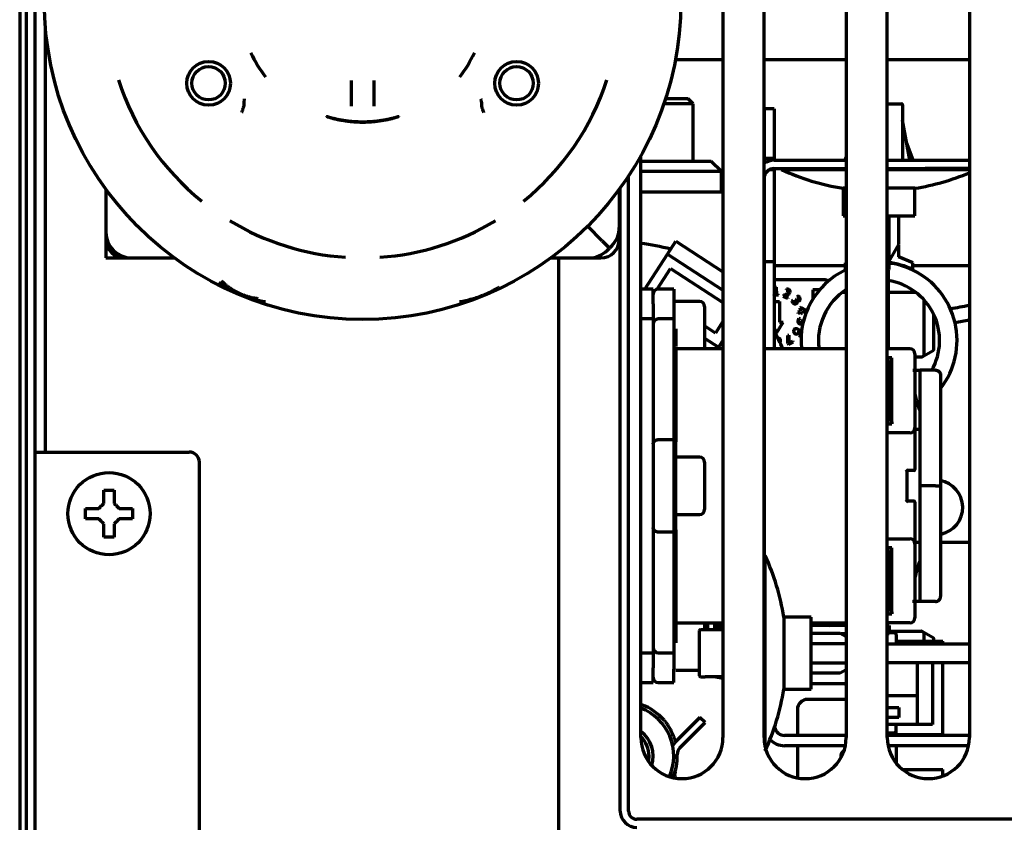
# Model space of a CAD drawing. Units: inches. Extents: x -2983 to 7024, y 422 to 5529.
# Drawn here: x 2723 to 2819, y 4591 to 4669 of the extents above; entities that cross this region are included whole.
import ezdxf

# ---------------------------------------------------------------- set-up
doc = ezdxf.new("R2010")
doc.units = ezdxf.units.IN

msp = doc.modelspace()

# ---------------------------------------------------------------- linework, layer by layer
at = {"linetype": 'Continuous', "lineweight": 70}
for p, q in [((2723.284, 5013.789), (2723.284, 4526.989)), ((2723.963, 4529.989), (2723.963, 5012.789)), ((2724.784, 4626.789), (2724.784, 4696.789)), ((2791.784, 4690.989), (2791.784, 4598.989)), ((2795.784, 4598.989), (2795.784, 4690.989)), ((2803.784, 4690.989), (2803.784, 4598.989)), ((2807.784, 4598.989), (2807.784, 4690.989)), ((2815.784, 4690.989), (2815.784, 4598.989)), ((2725.784, 4626.789), (2725.784, 4668.201)), ((2791.783, 4664.989), (2787.155, 4664.989)), ((2803.783, 4664.989), (2795.784, 4664.989)), ((2815.791, 4664.989), (2807.788, 4664.989)), ((2745.103, 4660.856), (2745.103, 4660.532)), ((2768.265, 4660.856), (2768.265, 4660.532)), ((2788.384, 4661.189), (2786.193, 4661.189)), ((2788.884, 4660.689), (2788.384, 4661.189)), ((2788.884, 4660.689), (2786.027, 4660.689)), ((2788.884, 4655.089), (2788.884, 4660.689)), ((2795.784, 4660.199), (2795.784, 4658.199)), ((2796.784, 4660.199), (2795.784, 4660.199)), ((2796.784, 4660.199), (2796.784, 4658.199)), ((2807.784, 4660.697), (2809.184, 4660.697)), ((2809.284, 4660.597), (2809.284, 4660.138)), ((2809.284, 4660.138), (2809.284, 4655.197)), ((2809.972, 4655.197), (2809.284, 4659.097)), ((2795.784, 4658.199), (2795.784, 4656.352)), ((2796.784, 4658.199), (2796.784, 4656.352)), ((2810.301, 4655.197), (2809.667, 4656.925)), ((2795.784, 4656.352), (2795.784, 4655.352)), ((2796.784, 4656.352), (2796.784, 4655.352)), ((2810.194, 4655.197), (2809.766, 4656.365)), ((2783.784, 4598.989), (2783.784, 4655.635)), ((2790.634, 4655.089), (2783.785, 4655.089)), ((2791.634, 4654.089), (2790.634, 4655.089)), ((2795.784, 4655.352), (2795.784, 4654.893)), ((2796.784, 4655.352), (2795.784, 4655.352)), ((2796.784, 4655.352), (2796.784, 4655.197)), ((2796.784, 4655.197), (2803.784, 4655.197)), ((2803.784, 4655.515), (2803.667, 4655.197)), ((2803.784, 4655.224), (2803.774, 4655.197)), ((2807.784, 4655.197), (2811.484, 4655.197)), ((2811.484, 4655.197), (2815.784, 4655.197)), ((2791.634, 4654.089), (2783.785, 4654.089)), ((2791.634, 4652.089), (2791.634, 4654.089)), ((2796.784, 4654.252), (2796.266, 4654.252)), ((2796.784, 4654.397), (2796.784, 4654.252)), ((2796.784, 4654.397), (2803.784, 4654.397)), ((2796.784, 4654.252), (2796.784, 4653.252)), ((2797.484, 4654.397), (2797.484, 4654.297)), ((2797.484, 4654.297), (2803.784, 4654.297)), ((2807.784, 4654.397), (2811.484, 4654.397)), ((2807.784, 4654.297), (2815.784, 4654.297)), ((2815.784, 4654.397), (2811.484, 4654.397)), ((2782.584, 4591.839), (2782.584, 4653.653)), ((2795.784, 4653.397), (2795.784, 4598.978)), ((2796.784, 4653.252), (2796.784, 4646.292)), ((2731.684, 4652.359), (2731.684, 4648.189)), ((2781.684, 4652.359), (2781.684, 4648.641)), ((2781.784, 4591.839), (2781.784, 4652.496)), ((2803.784, 4652.47), (2803.484, 4652.47)), ((2803.484, 4652.47), (2803.484, 4649.797)), ((2810.484, 4652.47), (2807.784, 4652.47)), ((2810.484, 4649.797), (2810.484, 4652.47)), ((2791.784, 4652.089), (2783.783, 4652.089)), ((2803.484, 4649.797), (2803.784, 4649.797)), ((2807.784, 4649.797), (2810.484, 4649.797)), ((2807.934, 4649.797), (2807.934, 4645.797)), ((2808.909, 4646.985), (2808.909, 4649.797)), ((2780.019, 4647.355), (2778.604, 4648.769)), ((2780.019, 4647.355), (2778.604, 4648.769)), ((2781.684, 4647.489), (2781.684, 4648.642)), ((2731.684, 4648.189), (2731.684, 4647.489)), ((2731.684, 4647.489), (2731.684, 4645.689)), ((2780.019, 4647.355), (2780.726, 4646.647)), ((2780.019, 4647.355), (2780.726, 4646.647)), ((2780.5, 4646.421), (2780.726, 4646.647)), ((2780.952, 4646.874), (2780.726, 4646.647)), ((2786.383, 4646.052), (2787.2, 4647.31)), ((2787.2, 4647.31), (2791.784, 4644.334)), ((2807.934, 4645.297), (2808.909, 4646.985)), ((2808.884, 4646.942), (2808.884, 4645.797)), ((2731.684, 4645.689), (2733.484, 4645.689)), ((2733.484, 4645.689), (2734.184, 4645.689)), ((2734.184, 4645.689), (2738.354, 4645.689)), ((2775.014, 4645.689), (2778.732, 4645.689)), ((2775.784, 4544.989), (2775.784, 4645.694)), ((2778.731, 4645.689), (2779.884, 4645.689)), ((2784.175, 4642.652), (2786.383, 4646.052)), ((2786.383, 4646.052), (2791.784, 4642.545)), ((2796.784, 4646.292), (2796.784, 4645.292)), ((2807.784, 4645.797), (2807.934, 4645.797)), ((2807.934, 4645.797), (2807.934, 4645.193)), ((2810.284, 4645.193), (2808.884, 4645.797)), ((2785.357, 4642.636), (2786.678, 4644.669)), ((2786.678, 4644.669), (2791.784, 4641.353)), ((2796.784, 4645.292), (2795.784, 4645.292)), ((2796.784, 4645.292), (2796.784, 4636.846)), ((2803.685, 4644.921), (2796.785, 4644.921)), ((2803.784, 4645.236), (2803.684, 4645.193)), ((2803.684, 4645.193), (2803.684, 4644.548)), ((2803.684, 4644.548), (2803.684, 4644.492)), ((2807.934, 4645.193), (2807.784, 4645.193)), ((2807.784, 4644.493), (2807.884, 4644.493)), ((2807.884, 4644.493), (2807.884, 4636.847)), ((2807.934, 4645.193), (2807.934, 4644.548)), ((2810.284, 4644.55), (2810.284, 4645.193)), ((2810.284, 4644.55), (2810.284, 4644.493)), ((2815.785, 4644.921), (2810.285, 4644.921)), ((2801.734, 4643.539), (2796.784, 4643.539)), ((2784.984, 4642.652), (2783.784, 4642.652)), ((2784.984, 4641.223), (2784.984, 4642.652)), ((2786.984, 4642.652), (2785.484, 4642.652)), ((2786.984, 4642.652), (2786.984, 4641.339)), ((2796.912, 4642.654), (2796.784, 4642.65)), ((2796.929, 4642.119), (2796.912, 4642.654)), ((2796.926, 4642.84), (2797.009, 4642.842)), ((2797.032, 4642.122), (2797.009, 4642.842)), ((2797.984, 4642.655), (2797.936, 4642.547)), ((2800.534, 4642.564), (2800.534, 4641.666)), ((2801.189, 4642.564), (2800.534, 4642.564)), ((2796.784, 4642.114), (2796.929, 4642.119)), ((2796.787, 4642.032), (2796.784, 4642.114)), ((2797.177, 4642.045), (2796.787, 4642.032)), ((2797.032, 4642.122), (2797.174, 4642.126)), ((2797.174, 4642.126), (2797.177, 4642.045)), ((2797.704, 4642.062), (2797.659, 4641.959)), ((2797.659, 4641.959), (2798.11, 4641.76)), ((2798.148, 4641.845), (2797.788, 4642.003)), ((2798.11, 4641.76), (2798.148, 4641.845)), ((2798.577, 4641.59), (2798.491, 4641.516)), ((2798.936, 4641.682), (2798.869, 4641.624)), ((2798.869, 4641.624), (2798.898, 4641.59)), ((2798.959, 4641.655), (2798.936, 4641.682)), ((2799.063, 4641.978), (2798.974, 4641.901)), ((2803.408, 4642.339), (2803.784, 4642.339)), ((2807.884, 4642.339), (2810.56, 4642.339)), ((2811.334, 4641.632), (2811.334, 4636.155)), ((2784.984, 4641.223), (2784.984, 4639.747)), ((2786.984, 4641.339), (2786.984, 4639.747)), ((2789.484, 4641.452), (2787.184, 4641.452)), ((2789.984, 4640.952), (2789.984, 4636.846)), ((2796.784, 4641.439), (2797.284, 4641.439)), ((2797.284, 4641.439), (2797.284, 4639.439)), ((2799.365, 4640.852), (2799.256, 4640.823)), ((2799.256, 4640.823), (2799.347, 4640.482)), ((2799.856, 4640.613), (2799.365, 4640.852)), ((2799.881, 4640.518), (2799.856, 4640.613)), ((2784.984, 4639.747), (2783.784, 4639.747)), ((2784.984, 4639.747), (2784.984, 4628.179)), ((2786.984, 4639.747), (2785.484, 4639.747)), ((2786.984, 4639.747), (2786.984, 4627.997)), ((2799.347, 4640.482), (2799.082, 4640.41)), ((2799.082, 4640.41), (2799.109, 4640.311)), ((2799.109, 4640.311), (2799.374, 4640.382)), ((2799.287, 4639.754), (2799.169, 4639.776)), ((2799.374, 4640.382), (2799.399, 4640.29)), ((2799.399, 4640.29), (2799.482, 4640.312)), ((2799.457, 4640.404), (2799.881, 4640.518)), ((2799.482, 4640.312), (2799.457, 4640.404)), ((2799.653, 4639.652), (2799.516, 4639.677)), ((2812.334, 4636.819), (2812.334, 4640.134)), ((2791.053, 4638.37), (2789.984, 4639.064)), ((2791.784, 4639.496), (2791.053, 4638.37)), ((2796.784, 4638.856), (2797.034, 4638.439)), ((2797.034, 4638.439), (2797.634, 4639.439)), ((2797.284, 4639.439), (2797.634, 4639.439)), ((2799.6, 4639.557), (2799.627, 4639.552)), ((2789.984, 4637.871), (2791.347, 4636.986)), ((2798.2, 4638.181), (2798.1, 4638.127)), ((2798.115, 4637.365), (2798.1, 4638.127)), ((2798.2, 4638.181), (2798.211, 4637.386)), ((2799.178, 4638.126), (2799.261, 4638.065)), ((2791.784, 4636.847), (2787.057, 4636.847)), ((2791.784, 4637.66), (2791.347, 4636.986)), ((2803.784, 4636.847), (2795.784, 4636.847)), ((2798.115, 4637.365), (2798.171, 4637.259)), ((2798.171, 4637.259), (2798.619, 4637.498)), ((2798.575, 4637.581), (2798.211, 4637.386)), ((2798.619, 4637.498), (2798.575, 4637.581)), ((2809.984, 4636.847), (2807.784, 4636.847)), ((2808.234, 4635.947), (2807.834, 4635.947)), ((2807.834, 4635.751), (2807.834, 4635.947)), ((2808.234, 4635.751), (2808.234, 4635.947)), ((2810.484, 4636.347), (2810.484, 4629.147)), ((2811.094, 4636.039), (2810.484, 4636.039)), ((2811.169, 4636.059), (2811.334, 4636.155)), ((2811.334, 4636.155), (2812.259, 4636.689)), ((2807.834, 4635.751), (2807.934, 4635.347)), ((2807.834, 4635.751), (2807.834, 4629.742)), ((2808.134, 4635.347), (2807.934, 4635.347)), ((2807.934, 4635.347), (2807.934, 4630.147)), ((2808.134, 4635.347), (2808.234, 4635.751)), ((2808.134, 4630.147), (2808.134, 4635.347)), ((2808.234, 4629.742), (2808.234, 4635.751)), ((2810.984, 4623.497), (2810.984, 4634.757)), ((2812.484, 4634.757), (2810.984, 4634.757)), ((2812.984, 4634.257), (2812.984, 4623.497)), ((2810.722, 4631.497), (2810.484, 4631.497)), ((2807.934, 4630.147), (2807.834, 4629.742)), ((2807.934, 4630.147), (2808.134, 4630.147)), ((2808.234, 4629.742), (2808.134, 4630.147)), ((2807.834, 4629.742), (2807.834, 4629.547)), ((2807.834, 4629.547), (2808.234, 4629.547)), ((2808.234, 4629.742), (2808.234, 4629.547)), ((2810.484, 4629.147), (2810.484, 4625.647)), ((2784.984, 4628.179), (2784.984, 4627.831)), ((2809.984, 4628.647), (2807.784, 4628.647)), ((2810.984, 4628.997), (2810.484, 4628.997)), ((2784.984, 4627.831), (2784.984, 4627.436)), ((2784.984, 4627.436), (2784.984, 4619.557)), ((2785.484, 4627.997), (2786.984, 4627.997)), ((2786.984, 4627.997), (2786.984, 4627.406)), ((2786.984, 4627.406), (2786.984, 4619.587)), ((2724.784, 4544.989), (2724.784, 4626.789)), ((2724.784, 4626.789), (2726.784, 4626.789)), ((2726.784, 4626.789), (2739.784, 4626.789)), ((2789.484, 4626.297), (2787.184, 4626.297)), ((2740.784, 4570.881), (2740.784, 4625.789)), ((2789.984, 4625.797), (2789.984, 4621.197)), ((2810.484, 4625.647), (2810.484, 4625.097)), ((2809.584, 4625.097), (2809.684, 4624.997)), ((2809.984, 4624.997), (2809.684, 4624.997)), ((2809.684, 4624.997), (2809.684, 4621.997)), ((2810.384, 4624.997), (2809.984, 4624.997)), ((2810.984, 4612.237), (2810.984, 4623.497)), ((2812.484, 4623.497), (2810.984, 4623.497)), ((2812.838, 4623.497), (2812.984, 4623.497)), ((2812.984, 4623.497), (2812.984, 4612.737)), ((2809.684, 4621.997), (2809.584, 4621.897)), ((2809.984, 4621.997), (2809.684, 4621.997)), ((2810.384, 4621.997), (2809.984, 4621.997)), ((2810.484, 4621.897), (2810.484, 4621.347)), ((2729.684, 4620.789), (2729.684, 4621.289)), ((2729.684, 4620.289), (2729.684, 4620.789)), ((2734.284, 4621.289), (2734.284, 4620.789)), ((2734.284, 4620.789), (2734.284, 4620.289)), ((2787.184, 4620.697), (2789.484, 4620.697)), ((2810.484, 4621.347), (2810.484, 4617.847)), ((2784.984, 4619.557), (2784.984, 4619.162)), ((2786.984, 4619.587), (2786.984, 4618.996)), ((2784.984, 4619.162), (2784.984, 4618.814)), ((2784.984, 4618.814), (2784.984, 4607.247)), ((2786.984, 4618.996), (2785.484, 4618.996)), ((2786.984, 4618.996), (2786.984, 4607.247)), ((2807.784, 4618.347), (2809.984, 4618.347)), ((2810.484, 4618), (2810.984, 4618)), ((2810.484, 4617.847), (2810.484, 4610.647)), ((2815.785, 4617.989), (2812.985, 4617.989)), ((2795.884, 4616.706), (2795.784, 4616.706)), ((2795.884, 4607.206), (2795.884, 4616.706)), ((2808.234, 4617.447), (2807.834, 4617.447)), ((2807.834, 4617.251), (2807.834, 4617.447)), ((2807.834, 4617.251), (2807.934, 4616.847)), ((2807.834, 4617.251), (2807.834, 4611.242)), ((2808.134, 4616.847), (2807.934, 4616.847)), ((2807.934, 4616.847), (2807.934, 4611.647)), ((2808.134, 4616.847), (2808.234, 4617.251)), ((2808.134, 4611.647), (2808.134, 4616.847)), ((2808.234, 4617.251), (2808.234, 4617.447)), ((2808.234, 4611.242), (2808.234, 4617.251)), ((2810.722, 4615.497), (2810.484, 4615.497)), ((2812.484, 4612.237), (2810.984, 4612.237)), ((2807.934, 4611.647), (2807.834, 4611.242)), ((2807.834, 4611.242), (2807.834, 4611.047)), ((2807.834, 4611.047), (2808.234, 4611.047)), ((2807.934, 4611.647), (2808.134, 4611.647)), ((2808.234, 4611.242), (2808.134, 4611.647)), ((2808.234, 4611.242), (2808.234, 4611.047)), ((2787.057, 4610.147), (2791.784, 4610.147)), ((2789.984, 4610.146), (2789.984, 4609.505)), ((2790.273, 4610.146), (2790.273, 4609.506)), ((2790.995, 4609.506), (2790.995, 4610.147)), ((2791.284, 4609.506), (2791.284, 4610.147)), ((2791.384, 4610.147), (2791.384, 4609.558)), ((2791.673, 4610.146), (2791.673, 4609.609)), ((2800.384, 4610.706), (2797.71, 4610.706)), ((2797.71, 4610.706), (2797.71, 4603.706)), ((2800.384, 4603.706), (2800.384, 4610.706)), ((2800.384, 4610.147), (2803.784, 4610.147)), ((2800.728, 4610.147), (2802.146, 4609.897)), ((2802.234, 4610.039), (2802.222, 4610.147)), ((2802.234, 4609.897), (2802.234, 4610.039)), ((2809.984, 4610.147), (2807.784, 4610.147)), ((2789.484, 4605.006), (2789.484, 4609.406)), ((2789.584, 4609.506), (2790.043, 4609.506)), ((2790.043, 4609.506), (2791.784, 4609.506)), ((2791.784, 4609.629), (2791.084, 4609.506)), ((2803.784, 4609.897), (2800.384, 4609.897)), ((2803.195, 4609.131), (2800.384, 4609.131)), ((2803.784, 4608.791), (2803.195, 4609.131)), ((2803.784, 4609.097), (2803.254, 4609.097)), ((2807.784, 4609.897), (2807.984, 4609.897)), ((2807.984, 4609.097), (2807.784, 4609.097)), ((2807.984, 4609.897), (2807.984, 4609.097)), ((2807.984, 4609.339), (2811.094, 4609.339)), ((2807.984, 4609.225), (2808.41, 4609.225)), ((2808.661, 4608.975), (2808.661, 4608.106)), ((2811.334, 4609.224), (2811.169, 4609.319)), ((2812.259, 4608.69), (2811.334, 4609.224)), ((2811.334, 4609.224), (2811.334, 4608.364)), ((2800.384, 4608.156), (2803.784, 4608.156)), ((2807.784, 4608.106), (2815.784, 4608.106)), ((2808.661, 4608.364), (2813.184, 4608.364)), ((2812.334, 4608.364), (2812.334, 4608.56)), ((2813.184, 4608.106), (2813.184, 4608.364)), ((2783.784, 4607.247), (2784.984, 4607.247)), ((2784.984, 4607.247), (2784.984, 4605.77)), ((2785.484, 4607.247), (2786.984, 4607.247)), ((2786.984, 4607.247), (2786.984, 4605.654)), ((2795.884, 4598.1), (2795.884, 4607.206)), ((2800.384, 4606.256), (2803.784, 4606.256)), ((2807.784, 4600.274), (2807.784, 4606.306)), ((2807.784, 4606.306), (2815.784, 4606.306)), ((2810.684, 4606.306), (2810.684, 4600.264)), ((2812.184, 4606.306), (2812.184, 4600.264)), ((2813.184, 4599.264), (2813.184, 4606.306)), ((2784.984, 4604.341), (2784.984, 4605.77)), ((2786.984, 4604.341), (2786.984, 4605.654)), ((2787.184, 4605.541), (2789.484, 4605.541)), ((2800.384, 4605.281), (2803.195, 4605.281)), ((2803.195, 4605.281), (2803.784, 4605.621)), ((2783.784, 4604.341), (2784.984, 4604.341)), ((2785.484, 4604.341), (2786.984, 4604.341)), ((2789.584, 4604.906), (2790.043, 4604.906)), ((2791.784, 4604.906), (2790.043, 4604.906)), ((2791.084, 4604.906), (2791.784, 4604.782)), ((2803.445, 4604.21), (2800.384, 4604.21)), ((2797.71, 4603.706), (2800.384, 4603.706)), ((2803.784, 4602.706), (2800.035, 4602.706)), ((2810.684, 4603.039), (2807.784, 4603.039)), ((2783.892, 4602.187), (2783.784, 4602.227)), ((2783.892, 4602.187), (2783.784, 4602.112)), ((2799.032, 4601.703), (2799.032, 4599.199)), ((2807.784, 4601.929), (2808.109, 4601.929)), ((2808.109, 4601.929), (2808.909, 4601.929)), ((2808.909, 4601.929), (2808.909, 4600.929)), ((2789.544, 4600.941), (2787.07, 4598.466)), ((2787.595, 4598.001), (2790.039, 4600.446)), ((2790.039, 4600.446), (2789.544, 4600.941)), ((2808.109, 4600.929), (2807.784, 4600.929)), ((2808.909, 4600.929), (2808.109, 4600.929)), ((2808.661, 4600.274), (2807.784, 4600.274)), ((2807.784, 4599.446), (2808.41, 4599.446)), ((2808.661, 4599.199), (2808.661, 4600.274)), ((2812.184, 4600.264), (2808.661, 4600.264)), ((2803.784, 4599.199), (2797.784, 4599.199)), ((2815.784, 4599.199), (2807.784, 4599.199)), ((2813.184, 4599.264), (2808.661, 4599.264)), ((2803.706, 4598.199), (2797.784, 4598.199)), ((2799.032, 4598.199), (2799.032, 4595.06)), ((2815.705, 4598.199), (2807.863, 4598.199)), ((2808.661, 4598.199), (2808.661, 4596.49)), ((2809.287, 4595.864), (2813.184, 4595.864)), ((2813.184, 4595.242), (2813.184, 4595.864)), ((2890.784, 4591.039), (2783.384, 4591.039))]:
    msp.add_line(p, q, dxfattribs=at)
for centre, radius in [((2756.684, 4670.689), 31), ((2741.684, 4662.689), 2.125), ((2771.684, 4662.689), 2.125), ((2741.684, 4662.689), 1.625), ((2771.684, 4662.689), 1.625), ((2731.984, 4620.789), 4)]:
    msp.add_circle(centre, radius, dxfattribs=at)
for centre, radius, start, end in [((2756.684, 4670.689), 11.996, 204.83938, 217.99536), ((2756.684, 4670.689), 11.996, 322.00464, 335.16062), ((2756.684, 4670.689), 24.991, 197.85299, 231.17573), ((2756.684, 4670.689), 24.991, 308.82427, 342.14701), ((2809.184, 4660.597), 0.1, 0, 90), ((2796.784, 4653.397), 1.8, 90, 123.75), ((2796.784, 4653.397), 1, 90, 180), ((2806.984, 4674.737), 22.54, 245.07238, 261.06699), ((2806.984, 4674.737), 22.54, 278.93301, 292.98027), ((2756.684, 4670.689), 24.991, 238.82427, 266.17573), ((2756.684, 4670.689), 24.991, 273.82427, 301.17573), ((2779.184, 4648.641), 2.5, 315, 0), ((2734.184, 4648.189), 2.5, 180, 270), ((2733.484, 4647.489), 1.8, 180, 270), ((2779.884, 4647.489), 1.8, 270, 0), ((2778.732, 4648.189), 2.5, 270, 315), ((2781.984, 4630.189), 17, 73.93125, 83.92687), ((2806.984, 4637.647), 7.6, 115.73493, 186.04173), ((2806.987, 4637.646), 7.601, 64.2849, 83.51798), ((2806.987, 4637.646), 7.651, 64.47085, 83.31393), ((2806.984, 4637.647), 7.6, 322.13721, 64.26482), ((2801.734, 4643.039), 0.5, 50.85633, 90), ((2785.484, 4642.152), 0.5, 90, 180), ((2797.991, 4642.108), 0.548, 68.5813, 90.75571), ((2806.984, 4637.647), 5.9, 122.8421, 187.7888), ((2806.984, 4637.647), 5.9, 330.53772, 81.22828), ((2798.041, 4642.433), 0.301, 306.06169, 337.90256), ((2798.856, 4641.404), 0.51, 65.59165, 76.70724), ((2789.484, 4640.952), 0.5, 0, 90), ((2798.986, 4641.654), 0.514, 195.65799, 220.78171), ((2785.484, 4639.247), 0.5, 90, 180), ((2798.899, 4638.553), 0.24, 142.49934, 190.27271), ((2798.999, 4639.596), 0.603, 349.36319, 356.27917), ((2781.984, 4630.189), 17, 23.05875, 29.47687), ((2799.044, 4638.357), 0.266, 301.06037, 323.3908), ((2809.984, 4636.347), 0.5, 0, 90), ((2811.094, 4636.189), 0.15, 270, 300), ((2820.212, 4634.433), 9.934, 191.67952, 201.72042), ((2809.984, 4629.147), 0.5, 270, 0), ((2739.784, 4625.789), 1, 0, 90), ((2789.484, 4625.797), 0.5, 0, 90), ((2810.384, 4625.097), 0.1, 270, 0), ((2812.484, 4621.397), 2.65, 281.80507, 80.14619), ((2810.384, 4621.897), 0.1, 0, 90), ((2789.484, 4621.197), 0.5, 270, 0), ((2775.444, 4607.206), 22.54, 8.93301, 24.92761), ((2820.212, 4612.56), 9.934, 158.27958, 168.32048), ((2809.984, 4610.647), 0.5, 270, 0), ((2789.584, 4609.406), 0.1, 90, 180), ((2808.41, 4608.975), 0.251, 0, 90), ((2811.094, 4609.189), 0.15, 60, 90), ((2785.484, 4607.747), 0.5, 180, 270), ((2785.484, 4604.841), 0.5, 180, 270), ((2789.584, 4605.006), 0.1, 180, 270), ((2803.445, 4601.703), 2.507, 82.23891, 90), ((2775.444, 4607.206), 22.54, 335.07238, 351.06699), ((2800.035, 4601.703), 1.003, 90, 180), ((2781.984, 4597.189), 5, 336.31313, 68.90063), ((2781.984, 4597.189), 5, 336.31313, 68.90063), ((2781.984, 4597.189), 5.35, 40.72123, 69.10752), ((2781.984, 4597.189), 3, 342.33188, 53.13375), ((2781.984, 4597.189), 3, 342.33188, 53.13375), ((2781.984, 4597.189), 5.35, 14.77339, 27.84173), ((2797.784, 4600.199), 1, 191.15578, 270), ((2808.41, 4599.195), 0.251, 0, 90), ((2781.984, 4597.189), 2.6, 0, 46.1925), ((2787.784, 4598.989), 4, 180, 0), ((2788.13, 4597.405), 1.5, 135, 146.79296), ((2799.784, 4598.989), 4, 180, 0), ((2797.784, 4600.199), 2, 224.47828, 270), ((2811.784, 4598.989), 4, 180, 0), ((2788.232, 4597.365), 0.9, 135, 181.61315), ((2803.842, 4597.184), 0.597, 116.31344, 195.73161), ((2781.984, 4597.189), 2.6, 348.31687, 0), ((2781.984, 4597.189), 5.35, 336.86443, 1.61315), ((2787.973, 4595.402), 0.9, 163.38685, 203.74437), ((2783.384, 4591.839), 1.6, 180, 270), ((2783.384, 4591.839), 0.8, 180, 270)]:
    msp.add_arc(centre, radius, start, end, dxfattribs=at)
for centre, major_axis, ratio, start_param, end_param in [((2833.784, 4607.623), (61, 0), 0.573576, 1.870344, 1.902143), ((2833.784, 4606.803), (60, 0), 0.573576, 1.875506, 1.900025), ((2809.984, 4617.846), (-0.328, -0.377), 0.999653, 2.287339, 3.857686)]:
    msp.add_ellipse(centre, major_axis=major_axis, ratio=ratio, start_param=start_param, end_param=end_param, dxfattribs=at)
for points, knots in [([(2755.555, 4662.957), (2755.555, 4662.842), (2755.555, 4662.727), (2755.555, 4662.499), (2755.555, 4662.273), (2755.556, 4662.051), (2755.556, 4661.914), (2755.556, 4661.886), (2755.556, 4661.831), (2755.556, 4661.804), (2755.557, 4661.722), (2755.557, 4661.668), (2755.557, 4661.509), (2755.558, 4661.302), (2755.559, 4661.106), (2755.56, 4660.963), (2755.561, 4660.893), (2755.561, 4660.824), (2755.561, 4660.778), (2755.561, 4660.755), (2755.562, 4660.643), (2755.563, 4660.558), (2755.564, 4660.476)], [0, 0, 0, 0, 0.125, 0.125, 0.25, 0.375, 0.375, 0.40625, 0.40625, 0.4375, 0.4375, 0.5, 0.5, 0.625, 0.75, 0.75, 0.8125, 0.84375, 0.84375, 0.875, 0.875, 1, 1, 1, 1]), ([(2757.804, 4660.476), (2757.805, 4660.558), (2757.806, 4660.643), (2757.807, 4660.82), (2757.808, 4661.004), (2757.809, 4661.2), (2757.81, 4661.327), (2757.81, 4661.352), (2757.81, 4661.404), (2757.81, 4661.43), (2757.811, 4661.508), (2757.811, 4661.561), (2757.811, 4661.72), (2757.812, 4661.936), (2757.813, 4662.157), (2757.813, 4662.326), (2757.813, 4662.41), (2757.813, 4662.496), (2757.813, 4662.553), (2757.813, 4662.582), (2757.813, 4662.726), (2757.813, 4662.842), (2757.813, 4662.957)], [0, 0, 0, 0, 0.125, 0.125, 0.25, 0.375, 0.375, 0.40625, 0.40625, 0.4375, 0.4375, 0.5, 0.5, 0.625, 0.75, 0.75, 0.8125, 0.84375, 0.84375, 0.875, 0.875, 1, 1, 1, 1]), ([(2745.161, 4661.166), (2745.153, 4661.122), (2745.144, 4661.074), (2745.125, 4660.97), (2745.115, 4660.915), (2745.103, 4660.856)], [0, 0, 0, 0, 0.5, 0.5, 1, 1, 1, 1]), ([(2768.265, 4660.856), (2768.253, 4660.915), (2768.243, 4660.97), (2768.224, 4661.074), (2768.215, 4661.122), (2768.207, 4661.166)], [0, 0, 0, 0, 0.5, 0.5, 1, 1, 1, 1]), ([(2745.085, 4660.401), (2745.057, 4660.308), (2745.027, 4660.216), (2744.979, 4660.077), (2744.963, 4660.031), (2744.939, 4659.963), (2744.93, 4659.94), (2744.913, 4659.894), (2744.905, 4659.871), (2744.896, 4659.848)], [0, 0, 0, 0, 0.5, 0.5, 0.75, 0.75, 0.875, 0.875, 1, 1, 1, 1]), ([(2745.103, 4660.532), (2745.103, 4660.51), (2745.102, 4660.488), (2745.096, 4660.445), (2745.092, 4660.423), (2745.085, 4660.401)], [0, 0, 0, 0, 0.5, 0.5, 1, 1, 1, 1]), ([(2768.265, 4660.532), (2768.265, 4660.51), (2768.266, 4660.488), (2768.272, 4660.445), (2768.276, 4660.423), (2768.283, 4660.401)], [0, 0, 0, 0, 0.5, 0.5, 1, 1, 1, 1]), ([(2768.283, 4660.401), (2768.311, 4660.308), (2768.341, 4660.216), (2768.389, 4660.077), (2768.405, 4660.031), (2768.43, 4659.963), (2768.438, 4659.94), (2768.455, 4659.894), (2768.464, 4659.871), (2768.472, 4659.848)], [0, 0, 0, 0, 0.5, 0.5, 0.75, 0.75, 0.875, 0.875, 1, 1, 1, 1]), ([(2742.677, 4643.322), (2742.845, 4643.199), (2743.016, 4643.081), (2743.364, 4642.857), (2743.541, 4642.75), (2743.902, 4642.548), (2744.086, 4642.451), (2744.321, 4642.337), (2744.368, 4642.315), (2744.462, 4642.271), (2744.51, 4642.249), (2744.652, 4642.185), (2744.843, 4642.103), (2745.036, 4642.026), (2745.231, 4641.952), (2745.328, 4641.917), (2745.525, 4641.849), (2745.623, 4641.816), (2745.772, 4641.769), (2745.822, 4641.754), (2745.922, 4641.725), (2745.972, 4641.71), (2746.221, 4641.64), (2746.422, 4641.59), (2746.828, 4641.503), (2747.032, 4641.465), (2747.237, 4641.434)], [0, 0, 0, 0, 0.125, 0.125, 0.25, 0.25, 0.375, 0.375, 0.40625, 0.40625, 0.4375, 0.4375, 0.5, 0.5625, 0.5625, 0.625, 0.625, 0.6875, 0.6875, 0.71875, 0.71875, 0.75, 0.75, 0.875, 0.875, 1, 1, 1, 1]), ([(2742.92, 4643.46), (2743.06, 4643.32), (2743.205, 4643.189), (2743.431, 4643.003), (2743.507, 4642.943), (2743.663, 4642.828), (2743.743, 4642.772), (2743.904, 4642.663), (2743.987, 4642.611), (2744.155, 4642.51), (2744.241, 4642.461), (2744.373, 4642.39), (2744.417, 4642.367), (2744.507, 4642.322), (2744.551, 4642.3), (2744.686, 4642.236), (2744.777, 4642.196), (2744.96, 4642.121), (2745.052, 4642.085), (2745.237, 4642.019), (2745.331, 4641.988), (2745.519, 4641.931), (2745.614, 4641.905), (2745.758, 4641.869), (2745.806, 4641.858), (2745.902, 4641.836), (2745.949, 4641.826), (2746.093, 4641.798), (2746.19, 4641.781), (2746.351, 4641.757), (2746.417, 4641.749), (2746.482, 4641.741)], [0, 0, 0, 0, 0.146226, 0.146226, 0.219338, 0.219338, 0.292451, 0.292451, 0.365564, 0.365564, 0.438677, 0.438677, 0.475233, 0.475233, 0.511789, 0.511789, 0.584902, 0.584902, 0.658015, 0.658015, 0.731128, 0.731128, 0.804241, 0.804241, 0.840797, 0.840797, 0.877353, 0.877353, 0.950466, 0.950466, 1, 1, 1, 1]), ([(2766.131, 4641.434), (2766.337, 4641.465), (2766.541, 4641.503), (2766.945, 4641.59), (2767.146, 4641.64), (2767.545, 4641.752), (2767.743, 4641.814), (2767.989, 4641.899), (2768.039, 4641.917), (2768.137, 4641.952), (2768.186, 4641.97), (2768.332, 4642.026), (2768.525, 4642.103), (2768.716, 4642.185), (2768.905, 4642.27), (2769, 4642.314), (2769.186, 4642.405), (2769.279, 4642.452), (2769.418, 4642.524), (2769.463, 4642.548), (2769.555, 4642.598), (2769.6, 4642.623), (2769.762, 4642.714), (2769.878, 4642.782), (2769.992, 4642.852)], [0, 0, 0, 0, 0.150469, 0.150469, 0.300939, 0.300939, 0.451408, 0.451408, 0.489025, 0.489025, 0.526642, 0.526642, 0.601877, 0.677112, 0.677112, 0.752346, 0.752346, 0.827581, 0.827581, 0.865198, 0.865198, 0.902816, 0.902816, 1, 1, 1, 1]), ([(2797.936, 4642.547), (2797.938, 4642.548), (2797.95, 4642.55), (2797.982, 4642.556), (2798.016, 4642.558), (2798.032, 4642.558)], [0, 0, 0, 0, 0.110822, 0.555411, 1, 1, 1, 1]), ([(2798.662, 4641.383), (2798.638, 4641.412), (2798.599, 4641.486), (2798.584, 4641.559), (2798.582, 4641.587)], [0, 0, 0, 0, 0.490421, 1, 1, 1, 1]), ([(2799.039, 4641.419), (2799.04, 4641.441), (2799.033, 4641.484), (2799.016, 4641.52), (2799.008, 4641.535), (2799.007, 4641.536)], [0, 0, 0, 0, 0.491948, 0.983896, 1, 1, 1, 1]), ([(2799.013, 4641.54), (2799.046, 4641.514), (2799.129, 4641.487), (2799.213, 4641.515), (2799.246, 4641.544)], [0, 0, 0, 0, 0.503293, 1, 1, 1, 1]), ([(2799.221, 4639.671), (2799.231, 4639.688), (2799.253, 4639.719), (2799.275, 4639.745), (2799.285, 4639.752), (2799.287, 4639.754)], [0, 0, 0, 0, 0.41711, 0.834219, 1, 1, 1, 1]), ([(2787.184, 4638.778), (2787.184, 4638.736), (2787.184, 4638.694), (2787.184, 4638.469), (2787.184, 4638.285), (2787.184, 4637.926), (2787.184, 4637.75), (2787.184, 4637.411), (2787.184, 4637.249), (2787.184, 4637.086), (2787.184, 4637.077), (2787.184, 4637.067)], [0, 0, 0, 0, 0.069515, 0.069515, 0.373074, 0.373074, 0.676634, 0.676634, 0.980193, 0.980193, 1, 1, 1, 1]), ([(2787.184, 4623.497), (2787.184, 4623.933), (2787.184, 4624.37), (2787.184, 4625.239), (2787.184, 4625.671), (2787.184, 4626.528), (2787.184, 4626.952), (2787.184, 4627.788), (2787.184, 4628.199), (2787.184, 4629.006), (2787.184, 4629.401), (2787.184, 4630.171), (2787.184, 4630.546), (2787.184, 4631.272), (2787.184, 4631.624), (2787.184, 4632.299), (2787.184, 4632.623), (2787.184, 4633.24), (2787.184, 4633.534), (2787.184, 4634.088), (2787.184, 4634.348), (2787.184, 4634.833), (2787.184, 4635.058), (2787.184, 4635.47), (2787.184, 4635.657), (2787.184, 4635.991), (2787.184, 4636.138), (2787.184, 4636.392), (2787.184, 4636.498), (2787.184, 4636.668), (2787.184, 4636.732), (2787.184, 4636.818), (2787.184, 4636.84), (2787.184, 4636.839), (2787.184, 4636.818), (2787.184, 4636.732), (2787.184, 4636.668), (2787.184, 4636.498), (2787.184, 4636.392), (2787.184, 4636.138), (2787.184, 4635.991), (2787.184, 4635.657), (2787.184, 4635.47), (2787.184, 4635.058), (2787.184, 4634.833), (2787.184, 4634.348), (2787.184, 4634.088), (2787.184, 4633.534), (2787.184, 4633.24), (2787.184, 4632.623), (2787.184, 4632.299), (2787.184, 4631.624), (2787.184, 4631.272), (2787.184, 4630.546), (2787.184, 4630.171), (2787.184, 4629.401), (2787.184, 4629.006), (2787.184, 4628.336), (2787.184, 4628.066), (2787.184, 4627.792)], [0, 0, 0, 0, 0.034891, 0.034891, 0.069781, 0.069781, 0.104672, 0.104672, 0.139562, 0.139562, 0.174453, 0.174453, 0.209344, 0.209344, 0.244234, 0.244234, 0.279125, 0.279125, 0.314016, 0.314016, 0.348906, 0.348906, 0.383797, 0.383797, 0.418687, 0.418687, 0.453578, 0.453578, 0.488469, 0.488469, 0.523359, 0.523359, 0.55825, 0.55825, 0.593141, 0.593141, 0.628031, 0.628031, 0.662922, 0.662922, 0.697812, 0.697812, 0.732703, 0.732703, 0.767594, 0.767594, 0.802484, 0.802484, 0.837375, 0.837375, 0.872265, 0.872265, 0.907156, 0.907156, 0.942047, 0.942047, 0.976937, 0.976937, 1, 1, 1, 1]), ([(2797.268, 4637.419), (2797.312, 4637.443), (2797.378, 4637.506), (2797.398, 4637.588), (2797.396, 4637.632)], [0, 0, 0, 0, 0.502361, 1, 1, 1, 1]), ([(2810.284, 4634.757), (2810.284, 4634.757), (2810.288, 4634.757), (2810.303, 4634.757), (2810.328, 4634.757), (2810.363, 4634.757), (2810.406, 4634.757), (2810.459, 4634.757), (2810.519, 4634.757), (2810.585, 4634.757), (2810.658, 4634.757), (2810.735, 4634.757), (2810.816, 4634.757), (2810.9, 4634.757), (2810.956, 4634.757), (2810.984, 4634.757)], [0, 0, 0, 0, 0.071397, 0.14878, 0.226164, 0.303548, 0.380931, 0.458315, 0.535698, 0.613082, 0.690466, 0.767849, 0.845233, 0.922616, 1, 1, 1, 1]), ([(2787.184, 4619.201), (2787.184, 4618.927), (2787.184, 4618.657), (2787.184, 4617.987), (2787.184, 4617.592), (2787.184, 4616.822), (2787.184, 4616.447), (2787.184, 4615.721), (2787.184, 4615.37), (2787.184, 4614.694), (2787.184, 4614.371), (2787.184, 4613.753), (2787.184, 4613.459), (2787.184, 4612.905), (2787.184, 4612.645), (2787.184, 4612.16), (2787.184, 4611.935), (2787.184, 4611.523), (2787.184, 4611.337), (2787.184, 4611.002), (2787.184, 4610.855), (2787.184, 4610.602), (2787.184, 4610.495), (2787.184, 4610.325), (2787.184, 4610.261), (2787.184, 4610.175), (2787.184, 4610.154), (2787.184, 4610.154), (2787.184, 4610.175), (2787.184, 4610.261), (2787.184, 4610.325), (2787.184, 4610.495), (2787.184, 4610.602), (2787.184, 4610.855), (2787.184, 4611.002), (2787.184, 4611.337), (2787.184, 4611.523), (2787.184, 4611.935), (2787.184, 4612.16), (2787.184, 4612.645), (2787.184, 4612.905), (2787.184, 4613.459), (2787.184, 4613.753), (2787.184, 4614.371), (2787.184, 4614.694), (2787.184, 4615.37), (2787.184, 4615.721), (2787.184, 4616.447), (2787.184, 4616.822), (2787.184, 4617.592), (2787.184, 4617.987), (2787.184, 4618.794), (2787.184, 4619.206), (2787.184, 4620.041), (2787.184, 4620.465), (2787.184, 4621.322), (2787.184, 4621.754), (2787.184, 4622.623), (2787.184, 4623.06), (2787.184, 4623.497)], [0, 0, 0, 0, 0.023063, 0.023063, 0.057953, 0.057953, 0.092844, 0.092844, 0.127735, 0.127735, 0.162625, 0.162625, 0.197516, 0.197516, 0.232406, 0.232406, 0.267297, 0.267297, 0.302188, 0.302188, 0.337078, 0.337078, 0.371969, 0.371969, 0.406859, 0.406859, 0.44175, 0.44175, 0.476641, 0.476641, 0.511531, 0.511531, 0.546422, 0.546422, 0.581313, 0.581313, 0.616203, 0.616203, 0.651094, 0.651094, 0.685984, 0.685984, 0.720875, 0.720875, 0.755766, 0.755766, 0.790656, 0.790656, 0.825547, 0.825547, 0.860438, 0.860438, 0.895328, 0.895328, 0.930219, 0.930219, 0.965109, 0.965109, 1, 1, 1, 1]), ([(2732.484, 4623.089), (2732.484, 4622.886), (2732.484, 4622.676), (2732.484, 4622.351), (2732.484, 4622.241), (2732.484, 4622.018), (2732.484, 4621.904), (2732.484, 4621.789)], [0, 0, 0, 0, 0.5, 0.5, 0.75, 0.75, 1, 1, 1, 1]), ([(2729.684, 4621.289), (2729.887, 4621.289), (2730.097, 4621.289), (2730.422, 4621.289), (2730.532, 4621.289), (2730.755, 4621.289), (2730.869, 4621.289), (2730.984, 4621.289)], [0, 0, 0, 0, 0.5, 0.5, 0.75, 0.75, 1, 1, 1, 1]), ([(2731.484, 4618.489), (2731.484, 4618.692), (2731.484, 4618.902), (2731.484, 4619.227), (2731.484, 4619.337), (2731.484, 4619.56), (2731.484, 4619.674), (2731.484, 4619.789)], [0, 0, 0, 0, 0.5, 0.5, 0.75, 0.75, 1, 1, 1, 1]), ([(2734.284, 4620.289), (2734.081, 4620.289), (2733.871, 4620.289), (2733.546, 4620.289), (2733.436, 4620.289), (2733.213, 4620.289), (2733.099, 4620.289), (2732.984, 4620.289)], [0, 0, 0, 0, 0.5, 0.5, 0.75, 0.75, 1, 1, 1, 1]), ([(2810.984, 4612.237), (2810.956, 4612.237), (2810.9, 4612.237), (2810.816, 4612.237), (2810.735, 4612.237), (2810.658, 4612.237), (2810.585, 4612.237), (2810.519, 4612.237), (2810.459, 4612.237), (2810.406, 4612.237), (2810.363, 4612.237), (2810.328, 4612.237), (2810.303, 4612.237), (2810.288, 4612.237), (2810.284, 4612.237), (2810.284, 4612.237)], [0, 0, 0, 0, 0.077384, 0.154767, 0.232151, 0.309534, 0.386918, 0.464302, 0.541685, 0.619069, 0.696452, 0.773836, 0.85122, 0.928603, 1, 1, 1, 1]), ([(2787.184, 4610.168), (2787.184, 4610.082), (2787.184, 4609.991), (2787.184, 4609.744), (2787.184, 4609.582), (2787.184, 4609.243), (2787.184, 4609.067), (2787.184, 4608.708), (2787.184, 4608.524), (2787.184, 4608.299), (2787.184, 4608.257), (2787.184, 4608.215)], [0, 0, 0, 0, 0.161244, 0.161244, 0.421001, 0.421001, 0.680758, 0.680758, 0.940516, 0.940516, 1, 1, 1, 1])]:
    msp.add_open_spline(points, degree=3, knots=knots, dxfattribs=at)
for points in [[(2753.184, 4659.448), (2753.184, 4659.449), (2753.19, 4659.449), (2753.214, 4659.443), (2753.255, 4659.433), (2753.312, 4659.418), (2753.386, 4659.398), (2753.476, 4659.374), (2753.583, 4659.346), (2753.705, 4659.315), (2753.843, 4659.282), (2753.995, 4659.247), (2754.161, 4659.211), (2754.341, 4659.174), (2754.531, 4659.139), (2754.732, 4659.104), (2754.942, 4659.072), (2755.16, 4659.042), (2755.384, 4659.016), (2755.614, 4658.993), (2755.848, 4658.975), (2756.085, 4658.961), (2756.323, 4658.951), (2756.564, 4658.946), (2756.804, 4658.946), (2757.045, 4658.951), (2757.283, 4658.961), (2757.52, 4658.975), (2757.754, 4658.993), (2757.984, 4659.016), (2758.208, 4659.042), (2758.426, 4659.072), (2758.636, 4659.104), (2758.837, 4659.139), (2759.028, 4659.174), (2759.207, 4659.211), (2759.373, 4659.247), (2759.525, 4659.282), (2759.663, 4659.315), (2759.785, 4659.346), (2759.892, 4659.374), (2759.982, 4659.398), (2760.056, 4659.418), (2760.113, 4659.433), (2760.154, 4659.443), (2760.179, 4659.449), (2760.184, 4659.449), (2760.184, 4659.448)], [(2760.184, 4659.448), (2760.184, 4659.448), (2760.179, 4659.444), (2760.154, 4659.435), (2760.113, 4659.42), (2760.056, 4659.4), (2759.982, 4659.376), (2759.891, 4659.348), (2759.784, 4659.317), (2759.662, 4659.282), (2759.524, 4659.245), (2759.371, 4659.206), (2759.204, 4659.167), (2759.024, 4659.127), (2758.834, 4659.089), (2758.632, 4659.052), (2758.422, 4659.018), (2758.204, 4658.986), (2757.981, 4658.958), (2757.751, 4658.934), (2757.518, 4658.915), (2757.282, 4658.9), (2757.044, 4658.89), (2756.804, 4658.885), (2756.564, 4658.885), (2756.324, 4658.89), (2756.086, 4658.9), (2755.85, 4658.915), (2755.617, 4658.934), (2755.388, 4658.958), (2755.164, 4658.986), (2754.946, 4659.018), (2754.736, 4659.052), (2754.535, 4659.089), (2754.344, 4659.127), (2754.164, 4659.167), (2753.997, 4659.206), (2753.845, 4659.245), (2753.706, 4659.282), (2753.584, 4659.317), (2753.477, 4659.348), (2753.387, 4659.376), (2753.313, 4659.4), (2753.255, 4659.42), (2753.214, 4659.435), (2753.189, 4659.444), (2753.184, 4659.448), (2753.184, 4659.448)], [(2807.934, 4644.548), (2807.917, 4644.53), (2807.901, 4644.511), (2807.884, 4644.493)], [(2798.032, 4642.558), (2798.051, 4642.557), (2798.091, 4642.554), (2798.129, 4642.543), (2798.146, 4642.535)], [(2798.146, 4642.535), (2798.164, 4642.527), (2798.196, 4642.508), (2798.216, 4642.481), (2798.223, 4642.466)], [(2798.321, 4642.32), (2798.348, 4642.381), (2798.351, 4642.5), (2798.259, 4642.587), (2798.191, 4642.617)], [(2797.959, 4642.161), (2797.918, 4642.143), (2797.836, 4642.109), (2797.75, 4642.079), (2797.704, 4642.062)], [(2797.788, 4642.003), (2797.82, 4642.014), (2797.913, 4642.046), (2798.019, 4642.088), (2798.065, 4642.108)], [(2798.219, 4642.358), (2798.201, 4642.319), (2798.154, 4642.257), (2798.042, 4642.198), (2797.959, 4642.161)], [(2798.065, 4642.108), (2798.093, 4642.119), (2798.148, 4642.144), (2798.197, 4642.174), (2798.218, 4642.19)], [(2798.223, 4642.466), (2798.23, 4642.451), (2798.237, 4642.418), (2798.228, 4642.379), (2798.219, 4642.358)], [(2798.898, 4641.59), (2798.914, 4641.572), (2798.941, 4641.535), (2798.953, 4641.498), (2798.955, 4641.48)], [(2799.167, 4641.619), (2799.134, 4641.591), (2799.061, 4641.572), (2798.99, 4641.619), (2798.959, 4641.655)], [(2799.237, 4641.851), (2799.213, 4641.879), (2799.151, 4641.932), (2799.088, 4641.968), (2799.063, 4641.978)], [(2799.067, 4641.868), (2799.085, 4641.859), (2799.119, 4641.838), (2799.148, 4641.812), (2799.161, 4641.797)], [(2799.161, 4641.797), (2799.173, 4641.783), (2799.193, 4641.754), (2799.204, 4641.724), (2799.205, 4641.708)], [(2799.205, 4641.708), (2799.207, 4641.692), (2799.203, 4641.661), (2799.182, 4641.632), (2799.167, 4641.619)], [(2799.312, 4641.694), (2799.309, 4641.721), (2799.295, 4641.772), (2799.26, 4641.824), (2799.237, 4641.851)], [(2799.246, 4641.544), (2799.271, 4641.565), (2799.306, 4641.611), (2799.314, 4641.665), (2799.312, 4641.694)], [(2798.596, 4641.318), (2798.623, 4641.286), (2798.682, 4641.237), (2798.747, 4641.218), (2798.78, 4641.216)], [(2798.775, 4641.32), (2798.753, 4641.321), (2798.711, 4641.336), (2798.676, 4641.366), (2798.662, 4641.383)], [(2798.898, 4641.368), (2798.876, 4641.349), (2798.836, 4641.325), (2798.796, 4641.32), (2798.775, 4641.32)], [(2798.78, 4641.216), (2798.813, 4641.215), (2798.877, 4641.223), (2798.936, 4641.257), (2798.963, 4641.28)], [(2798.955, 4641.48), (2798.957, 4641.461), (2798.95, 4641.424), (2798.92, 4641.387), (2798.898, 4641.368)], [(2798.963, 4641.28), (2798.99, 4641.303), (2799.027, 4641.35), (2799.038, 4641.396), (2799.039, 4641.419)], [(2799.169, 4639.776), (2799.151, 4639.752), (2799.116, 4639.69), (2799.093, 4639.616), (2799.086, 4639.579)], [(2799.177, 4639.56), (2799.181, 4639.581), (2799.192, 4639.617), (2799.21, 4639.651), (2799.221, 4639.671)], [(2799.516, 4639.677), (2799.517, 4639.659), (2799.517, 4639.609), (2799.511, 4639.547), (2799.506, 4639.518)], [(2798.871, 4638.799), (2798.838, 4638.795), (2798.778, 4638.774), (2798.73, 4638.728), (2798.708, 4638.7)], [(2799.162, 4638.695), (2799.105, 4638.737), (2798.999, 4638.794), (2798.911, 4638.804), (2798.871, 4638.799)], [(2799.086, 4639.579), (2799.078, 4639.538), (2799.079, 4639.461), (2799.107, 4639.398), (2799.127, 4639.371)], [(2799.127, 4639.371), (2799.146, 4639.344), (2799.197, 4639.299), (2799.265, 4639.273), (2799.303, 4639.266)], [(2799.38, 4638.427), (2799.364, 4638.475), (2799.311, 4638.568), (2799.218, 4638.654), (2799.162, 4638.695)], [(2799.203, 4639.437), (2799.189, 4639.455), (2799.172, 4639.495), (2799.173, 4639.538), (2799.177, 4639.56)], [(2799.324, 4639.373), (2799.296, 4639.378), (2799.249, 4639.394), (2799.216, 4639.421), (2799.203, 4639.437)], [(2799.303, 4639.266), (2799.351, 4639.257), (2799.429, 4639.258), (2799.484, 4639.289), (2799.508, 4639.311)], [(2799.446, 4639.396), (2799.431, 4639.384), (2799.398, 4639.367), (2799.352, 4639.368), (2799.324, 4639.373)], [(2799.506, 4639.518), (2799.501, 4639.491), (2799.487, 4639.443), (2799.461, 4639.409), (2799.446, 4639.396)], [(2799.508, 4639.311), (2799.532, 4639.333), (2799.566, 4639.379), (2799.584, 4639.444), (2799.591, 4639.484)], [(2797.32, 4637.799), (2797.296, 4637.82), (2797.238, 4637.852), (2797.165, 4637.861), (2797.125, 4637.859)], [(2797.396, 4637.632), (2797.394, 4637.665), (2797.38, 4637.728), (2797.343, 4637.778), (2797.32, 4637.799)], [(2798.663, 4638.511), (2798.668, 4638.478), (2798.694, 4638.413), (2798.748, 4638.356), (2798.781, 4638.331)], [(2798.781, 4638.331), (2798.818, 4638.304), (2798.891, 4638.268), (2798.962, 4638.27), (2798.997, 4638.281)], [(2798.997, 4638.281), (2799.027, 4638.29), (2799.074, 4638.313), (2799.108, 4638.352), (2799.127, 4638.378)], [(2799.127, 4638.378), (2799.146, 4638.403), (2799.172, 4638.456), (2799.179, 4638.514), (2799.18, 4638.545)], [(2799.18, 4638.545), (2799.247, 4638.486), (2799.325, 4638.367), (2799.297, 4638.252), (2799.257, 4638.198)], [(2799.261, 4638.065), (2799.271, 4638.072), (2799.292, 4638.091), (2799.313, 4638.118), (2799.324, 4638.132)], [(2799.324, 4638.132), (2799.359, 4638.18), (2799.403, 4638.28), (2799.395, 4638.379), (2799.38, 4638.427)], [(2812.484, 4634.757), (2812.502, 4634.757), (2812.538, 4634.755), (2812.592, 4634.746), (2812.645, 4634.731), (2812.697, 4634.71), (2812.747, 4634.683), (2812.794, 4634.65), (2812.824, 4634.624), (2812.838, 4634.61)], [(2812.838, 4634.61), (2812.852, 4634.596), (2812.88, 4634.564), (2812.916, 4634.511), (2812.946, 4634.452), (2812.968, 4634.39), (2812.981, 4634.324), (2812.984, 4634.279), (2812.984, 4634.257)], [(2784.984, 4627.572), (2784.984, 4627.591), (2784.987, 4627.629), (2785.001, 4627.685), (2785.023, 4627.738), (2785.052, 4627.788), (2785.088, 4627.833), (2785.116, 4627.86), (2785.131, 4627.872)], [(2785.131, 4627.872), (2785.145, 4627.884), (2785.174, 4627.906), (2785.222, 4627.934), (2785.271, 4627.957), (2785.323, 4627.975), (2785.376, 4627.987), (2785.43, 4627.995), (2785.466, 4627.997), (2785.484, 4627.997)], [(2812.484, 4623.497), (2812.502, 4623.497), (2812.538, 4623.497), (2812.592, 4623.497), (2812.645, 4623.497), (2812.697, 4623.497), (2812.747, 4623.497), (2812.794, 4623.497), (2812.824, 4623.497), (2812.838, 4623.497)], [(2731.484, 4621.789), (2731.484, 4621.843), (2731.484, 4621.951), (2731.484, 4622.113), (2731.484, 4622.272), (2731.484, 4622.427), (2731.484, 4622.579), (2731.484, 4622.736), (2731.484, 4622.902), (2731.484, 4623.025), (2731.484, 4623.089)], [(2731.484, 4623.089), (2731.651, 4623.089), (2731.984, 4623.089), (2732.317, 4623.089), (2732.484, 4623.089)], [(2730.984, 4621.289), (2731.008, 4621.313), (2731.055, 4621.36), (2731.127, 4621.432), (2731.198, 4621.503), (2731.27, 4621.575), (2731.341, 4621.646), (2731.412, 4621.718), (2731.46, 4621.765), (2731.484, 4621.789)], [(2732.484, 4621.789), (2732.51, 4621.763), (2732.561, 4621.712), (2732.635, 4621.638), (2732.707, 4621.566), (2732.777, 4621.496), (2732.846, 4621.427), (2732.915, 4621.358), (2732.961, 4621.312), (2732.984, 4621.289)], [(2732.984, 4621.289), (2733.038, 4621.289), (2733.146, 4621.289), (2733.308, 4621.289), (2733.467, 4621.289), (2733.622, 4621.289), (2733.774, 4621.289), (2733.931, 4621.289), (2734.097, 4621.289), (2734.22, 4621.289), (2734.284, 4621.289)], [(2730.984, 4620.289), (2730.93, 4620.289), (2730.822, 4620.289), (2730.66, 4620.289), (2730.501, 4620.289), (2730.346, 4620.289), (2730.194, 4620.289), (2730.038, 4620.289), (2729.871, 4620.289), (2729.748, 4620.289), (2729.684, 4620.289)], [(2731.484, 4619.789), (2731.458, 4619.815), (2731.407, 4619.866), (2731.333, 4619.94), (2731.261, 4620.012), (2731.191, 4620.082), (2731.122, 4620.151), (2731.053, 4620.22), (2731.007, 4620.266), (2730.984, 4620.289)], [(2732.984, 4620.289), (2732.96, 4620.265), (2732.913, 4620.218), (2732.841, 4620.147), (2732.77, 4620.075), (2732.699, 4620.004), (2732.627, 4619.932), (2732.556, 4619.861), (2732.508, 4619.813), (2732.484, 4619.789)], [(2732.484, 4619.789), (2732.484, 4619.735), (2732.484, 4619.627), (2732.484, 4619.465), (2732.484, 4619.306), (2732.484, 4619.151), (2732.484, 4618.999), (2732.484, 4618.843), (2732.484, 4618.676), (2732.484, 4618.553), (2732.484, 4618.489)], [(2785.131, 4619.121), (2785.116, 4619.133), (2785.088, 4619.16), (2785.052, 4619.205), (2785.023, 4619.255), (2785.001, 4619.308), (2784.987, 4619.364), (2784.984, 4619.402), (2784.984, 4619.421)], [(2785.484, 4618.996), (2785.466, 4618.996), (2785.43, 4618.998), (2785.376, 4619.006), (2785.323, 4619.018), (2785.271, 4619.036), (2785.222, 4619.059), (2785.174, 4619.087), (2785.145, 4619.109), (2785.131, 4619.121)], [(2732.484, 4618.489), (2732.317, 4618.489), (2731.984, 4618.489), (2731.651, 4618.489), (2731.484, 4618.489)], [(2812.484, 4612.237), (2812.502, 4612.237), (2812.538, 4612.238), (2812.592, 4612.247), (2812.645, 4612.262), (2812.697, 4612.283), (2812.747, 4612.31), (2812.794, 4612.343), (2812.824, 4612.369), (2812.838, 4612.383)], [(2812.838, 4612.383), (2812.852, 4612.398), (2812.88, 4612.429), (2812.916, 4612.482), (2812.946, 4612.541), (2812.968, 4612.603), (2812.981, 4612.669), (2812.984, 4612.714), (2812.984, 4612.737)], [(2786.039, 4600.679), (2786.093, 4600.617), (2786.203, 4600.483), (2786.313, 4600.335), (2786.367, 4600.258)], [(2786.367, 4600.258), (2786.408, 4600.199), (2786.489, 4600.078), (2786.606, 4599.887), (2786.679, 4599.755), (2786.715, 4599.688)]]:
    msp.add_open_spline(points, degree=3, dxfattribs=at)
for points in [[(2812.259, 4636.689), (2812.334, 4636.732), (2812.334, 4636.819)], [(2812.334, 4608.56), (2812.334, 4608.646), (2812.259, 4608.69)]]:
    msp.add_rational_spline(points, [1, 0.866025403785, 1], degree=2, dxfattribs=at)

doc.saveas('drawing.dxf')
